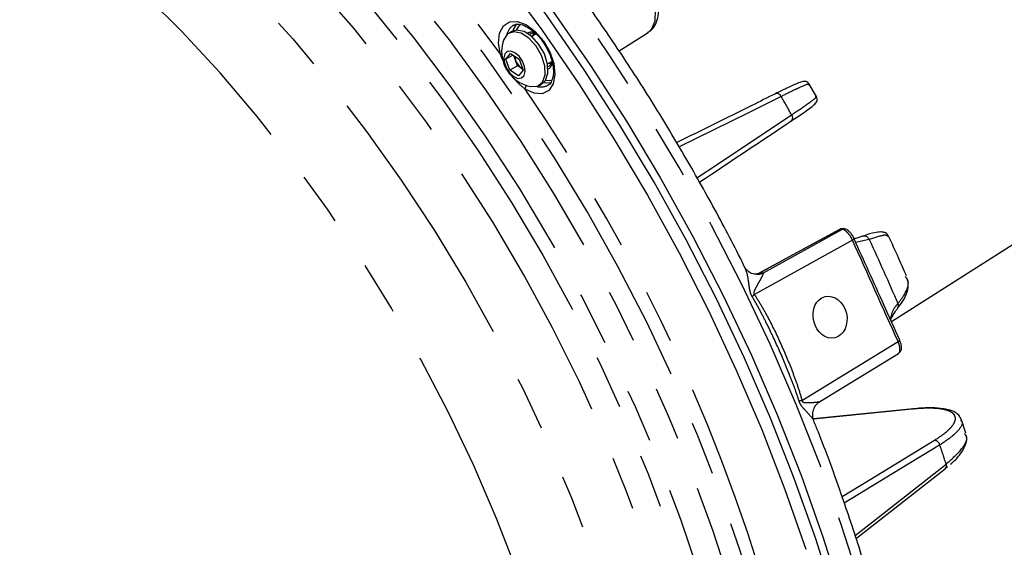
# Model space of a CAD drawing. Extents: x 5 to 416, y 5 to 292.
# Drawn here: x 179 to 202, y 103 to 116 of the extents above; entities that cross this region are included whole.
import ezdxf

# ---------------------------------------------------------------- set-up
doc = ezdxf.new("R2010")
doc.units = 0
doc.linetypes.add('PHANTOM', pattern=[12.7, 6.35, -1.27, 1.27, -1.27, 1.27, -1.27])
doc.layers.get('0').update_dxf_attribs({"linetype": 'CONTINUOUS'})

msp = doc.modelspace()

# ---------------------------------------------------------------- linework, layer by layer
at = {"color": 0, "linetype": 'CONTINUOUS'}
for p, q in [((190.487, 115.612), (190.42, 115.573)), ((193.024, 115.15), (193.708, 115.585)), ((191.062, 115.554), (190.959, 115.495)), ((190.348, 114.957), (190.459, 115.09)), ((190.516, 115.054), (190.348, 114.957)), ((190.44, 114.694), (190.348, 114.957)), ((190.459, 115.09), (190.663, 114.96)), ((190.578, 114.932), (190.541, 115.038)), ((190.624, 114.8), (190.578, 114.932)), ((190.663, 114.96), (190.756, 114.696)), ((191.334, 114.845), (191.436, 114.904)), ((190.624, 114.8), (190.44, 114.694)), ((190.644, 114.563), (190.44, 114.694)), ((190.726, 114.735), (190.624, 114.8)), ((190.756, 114.696), (190.644, 114.563)), ((190.726, 114.735), (190.746, 114.723)), ((190.747, 114.721), (190.726, 114.735)), ((191.132, 114.339), (191.2, 114.378)), ((191.333, 114.335), (191.344, 114.341)), ((197.686, 114.074), (197.516, 114.37)), ((199.453, 108.764), (207.235, 113.711)), ((198.227, 110.937), (196.317, 109.896)), ((198.335, 110.95), (198.341, 110.95)), ((198.795, 110.784), (198.752, 110.769)), ((199.805, 109.799), (199.784, 109.83)), ((197.778, 106.884), (199.622, 108.011)), ((197.777, 106.885), (197.787, 106.896)), ((201.216, 106.128), (201.112, 106.445)), ((201.2, 106.096), (201.188, 106.118)), ((200.723, 105.295), (200.781, 105.342))]:
    msp.add_line(p, q, dxfattribs=at)
at = {"color": 0, "linetype": 'PHANTOM'}
for p, q in [((196.432, 109.915), (198.28, 110.939)), ((198.244, 110.942), (198.23, 110.933)), ((198.929, 110.698), (198.61, 110.633)), ((198.535, 110.686), (196.218, 109.402)), ((196.278, 109.88), (196.339, 109.904)), ((197.341, 106.902), (199.611, 108.29)), ((199.943, 106.696), (197.612, 106.458))]:
    msp.add_line(p, q, dxfattribs=at)
at = {"color": 0, "linetype": 'PHANTOM', "flags": 128}
for points in [[(196.091, 81.305), (196.59, 81.793), (197.206, 82.503), (197.77, 83.281), (198.279, 84.125), (198.732, 85.033), (199.128, 86.002), (199.465, 87.028), (199.742, 88.109), (199.959, 89.24), (200.114, 90.419), (200.207, 91.642), (200.238, 92.905), (200.207, 94.204), (200.114, 95.534), (199.959, 96.892), (199.742, 98.274), (199.465, 99.674), (199.128, 101.09), (198.732, 102.515), (198.279, 103.946), (197.77, 105.378), (197.206, 106.807), (196.59, 108.228), (195.923, 109.637), (195.207, 111.029), (194.445, 112.4), (193.638, 113.746), (192.791, 115.062), (191.904, 116.344), (190.982, 117.589), (190.026, 118.791), (189.04, 119.948), (188.028, 121.056), (186.991, 122.112), (185.934, 123.111), (184.86, 124.051), (183.771, 124.929), (182.673, 125.743), (181.567, 126.489), (180.458, 127.165), (179.349, 127.769), (178.243, 128.3), (177.145, 128.755), (176.057, 129.133), (174.982, 129.433), (173.925, 129.654), (172.889, 129.796), (171.876, 129.857), (170.89, 129.838), (169.935, 129.739), (169.012, 129.56), (168.33, 129.369)], [(167.131, 125.207), (167.682, 125.506), (168.471, 125.846), (169.299, 126.108), (170.164, 126.289), (171.063, 126.391), (171.993, 126.411), (172.949, 126.351), (173.929, 126.21), (174.93, 125.988), (175.947, 125.688), (176.977, 125.309), (178.017, 124.853), (179.062, 124.322), (180.109, 123.718), (181.154, 123.042), (182.194, 122.298), (183.224, 121.487), (184.242, 120.613), (185.242, 119.679), (186.222, 118.688), (187.179, 117.644), (188.108, 116.551), (189.007, 115.412), (189.872, 114.231), (190.701, 113.013), (191.489, 111.763), (192.235, 110.483), (192.936, 109.18), (193.589, 107.858), (194.191, 106.522), (194.742, 105.175), (195.238, 103.824), (195.678, 102.473), (196.061, 101.126), (196.384, 99.79), (196.648, 98.467), (196.85, 97.164), (196.99, 95.885), (197.069, 94.634), (197.084, 93.416), (197.037, 92.235), (196.928, 91.096), (196.756, 90.002), (196.523, 88.958), (196.23, 87.967), (195.877, 87.032), (195.465, 86.158), (194.997, 85.347), (194.473, 84.602), (193.896, 83.926), (193.268, 83.321), (192.591, 82.79), (191.868, 82.333), (191.827, 82.311)], [(190.535, 83.367), (190.773, 83.507), (191.453, 83.976), (192.086, 84.519), (192.669, 85.134), (193.201, 85.818), (193.679, 86.57), (194.101, 87.386), (194.466, 88.263), (194.772, 89.197), (195.018, 90.186), (195.204, 91.225), (195.328, 92.311), (195.39, 93.439), (195.39, 94.605), (195.328, 95.805), (195.204, 97.034), (195.018, 98.287), (194.772, 99.56), (194.466, 100.848), (194.101, 102.146), (193.679, 103.449), (193.201, 104.752), (192.669, 106.051), (192.086, 107.339), (191.453, 108.613), (190.773, 109.868), (190.048, 111.098), (189.281, 112.3), (188.475, 113.468), (187.633, 114.598), (186.758, 115.686), (185.854, 116.727), (184.924, 117.719), (183.972, 118.656), (183.001, 119.536), (182.014, 120.355), (181.016, 121.11), (180.011, 121.798), (179.001, 122.417), (177.992, 122.963), (176.987, 123.436), (175.989, 123.834), (175.002, 124.154), (174.031, 124.395), (173.078, 124.557), (172.148, 124.64), (171.244, 124.642), (170.37, 124.564), (169.528, 124.405), (168.722, 124.168), (167.955, 123.852), (167.42, 123.571)], [(193.805, 83.57), (193.996, 83.748), (194.601, 84.391), (195.153, 85.105), (195.651, 85.886), (196.093, 86.732), (196.477, 87.64), (196.802, 88.606), (197.066, 89.628), (197.269, 90.702), (197.41, 91.823), (197.489, 92.987), (197.505, 94.192), (197.457, 95.431), (197.348, 96.701), (197.175, 97.998), (196.942, 99.316), (196.647, 100.651), (196.292, 101.998), (195.879, 103.352), (195.409, 104.709), (194.884, 106.063), (194.305, 107.41), (193.675, 108.745), (192.995, 110.062), (192.269, 111.359), (191.499, 112.629), (190.687, 113.868), (189.837, 115.072), (188.951, 116.237), (188.034, 117.357), (187.087, 118.431), (186.114, 119.452), (185.12, 120.418), (184.107, 121.326), (183.079, 122.172), (182.04, 122.952), (180.993, 123.665), (179.943, 124.308)], [(180.446, 124.383), (181.603, 123.645), (182.754, 122.823), (183.893, 121.921), (185.016, 120.943), (186.118, 119.893), (187.195, 118.776), (188.241, 117.596), (189.252, 116.359), (190.224, 115.069)], [(165.204, 121.801), (165.29, 121.878), (165.94, 122.394), (166.637, 122.835), (167.377, 123.199), (168.159, 123.484), (168.979, 123.69), (169.834, 123.815), (170.721, 123.859), (171.636, 123.823), (172.575, 123.705), (173.536, 123.507), (174.514, 123.23), (175.505, 122.874), (176.507, 122.44), (177.514, 121.931), (178.523, 121.349), (179.53, 120.695), (180.531, 119.972), (181.523, 119.184), (182.501, 118.332), (183.462, 117.421), (184.401, 116.454), (185.316, 115.434), (186.203, 114.366), (187.058, 113.253), (187.878, 112.101), (188.66, 110.913), (189.4, 109.694), (190.097, 108.449), (190.747, 107.182), (191.348, 105.899), (191.897, 104.605), (192.392, 103.304), (192.832, 102.001), (193.215, 100.702), (193.538, 99.411), (193.802, 98.134), (194.005, 96.876), (194.145, 95.641), (194.224, 94.434), (194.239, 93.26), (194.192, 92.123), (194.083, 91.028), (193.911, 89.979), (193.678, 88.98), (193.384, 88.035), (193.031, 87.147), (192.619, 86.321), (192.151, 85.558), (191.629, 84.863), (191.054, 84.238), (190.428, 83.685), (189.754, 83.206), (189.035, 82.804), (188.274, 82.479), (187.969, 82.375)], [(183.967, 81.896), (184.396, 81.795), (185.376, 81.62), (186.333, 81.526), (187.265, 81.512), (188.167, 81.578), (189.037, 81.726), (189.872, 81.953), (190.668, 82.26), (191.422, 82.644), (192.132, 83.105), (192.796, 83.642), (193.41, 84.251), (193.972, 84.931), (194.481, 85.679), (194.935, 86.493), (195.331, 87.369), (195.669, 88.305), (195.948, 89.297), (196.165, 90.341), (196.321, 91.434), (196.415, 92.572), (196.446, 93.75), (196.415, 94.964), (196.321, 96.209), (196.165, 97.482), (195.948, 98.777), (195.669, 100.09), (195.331, 101.417), (194.935, 102.751), (194.481, 104.088), (193.972, 105.424), (193.41, 106.754), (192.796, 108.072), (192.132, 109.374), (191.422, 110.655), (190.668, 111.911), (189.872, 113.136), (189.037, 114.327), (188.167, 115.479), (187.265, 116.588), (186.333, 117.649), (185.376, 118.66), (184.396, 119.616), (183.398, 120.513), (182.385, 121.349), (181.361, 122.12), (180.329, 122.824), (179.294, 123.458)], [(179.294, 122.987), (180.314, 122.362), (181.331, 121.667), (182.341, 120.905), (183.339, 120.079), (184.322, 119.192), (185.286, 118.247), (186.228, 117.248), (187.145, 116.198), (188.032, 115.101), (188.886, 113.962), (189.705, 112.785), (190.485, 111.573), (191.224, 110.332), (191.918, 109.066), (192.565, 107.78), (193.163, 106.479), (193.709, 105.167), (194.201, 103.85), (194.639, 102.532), (195.019, 101.218), (195.34, 99.913), (195.602, 98.622), (195.803, 97.349), (195.943, 96.1), (196.021, 94.879), (196.036, 93.691), (195.989, 92.54), (195.881, 91.43), (195.71, 90.366), (195.479, 89.351), (195.187, 88.389), (194.836, 87.484), (194.427, 86.639), (193.962, 85.858), (193.442, 85.143), (192.87, 84.496), (192.247, 83.921), (191.576, 83.419), (190.86, 82.993), (190.1, 82.643), (189.3, 82.371), (188.463, 82.179), (187.592, 82.066), (186.69, 82.034), (186.616, 82.035)], [(172.156, 87.933), (172.535, 87.579), (173.49, 86.742), (174.459, 85.967), (175.438, 85.258), (176.423, 84.617), (177.41, 84.047), (178.394, 83.551), (179.373, 83.13), (180.342, 82.787), (181.297, 82.521), (182.234, 82.336), (183.15, 82.23), (184.041, 82.206), (184.904, 82.262), (185.734, 82.399), (186.528, 82.616), (187.284, 82.912), (187.998, 83.286), (188.668, 83.736), (189.29, 84.261), (189.862, 84.859), (190.382, 85.527), (190.848, 86.262), (191.258, 87.062), (191.61, 87.923), (191.903, 88.842), (192.136, 89.815), (192.307, 90.838), (192.417, 91.908), (192.464, 93.019), (192.448, 94.167), (192.37, 95.348), (192.229, 96.557), (192.027, 97.789), (191.764, 99.039), (191.442, 100.302), (191.06, 101.573), (190.622, 102.847), (190.129, 104.118), (189.582, 105.382), (188.985, 106.634), (188.339, 107.868), (187.647, 109.08), (186.911, 110.264), (186.136, 111.416), (185.323, 112.531), (184.476, 113.605), (183.599, 114.634), (182.695, 115.612), (181.768, 116.537), (180.821, 117.405), (179.859, 118.212), (178.885, 118.954), (177.902, 119.629), (176.916, 120.235), (176.916, 120.235)], [(193.708, 115.585), (193.798, 115.671), (193.875, 115.863), (193.881, 116.113), (193.813, 116.393), (193.679, 116.672), (193.496, 116.916), (193.283, 117.1)], [(190.224, 115.069), (190.178, 115.337), (190.201, 115.569), (190.29, 115.742), (190.435, 115.838), (190.623, 115.848), (190.833, 115.77), (191.044, 115.613), (191.235, 115.391), (191.385, 115.129), (191.48, 114.854), (191.509, 114.593), (191.47, 114.373), (191.366, 114.217), (191.209, 114.141), (191.014, 114.153), (190.802, 114.252)], [(190.52, 115.628), (190.53, 115.658), (190.609, 115.788)], [(190.681, 115.776), (190.601, 115.654), (190.598, 115.645)], [(190.253, 115.069), (190.242, 115.069), (190.224, 115.069)], [(191.283, 114.458), (191.379, 114.453), (191.445, 114.467)], [(191.41, 114.395), (191.305, 114.387), (191.23, 114.399)], [(196.85, 114.075), (196.692, 113.997), (196.06, 113.685), (194.445, 112.886)], [(194.862, 112.156), (195.336, 112.472), (197.098, 113.645)], [(198.244, 110.942), (198.233, 110.936), (197.145, 110.343), (196.339, 109.904)], [(198.289, 104.63), (198.951, 105.034), (200.47, 105.961)], [(200.599, 105.851), (200.449, 105.76), (199.851, 105.395), (198.341, 104.475)], [(198.596, 103.715), (199.031, 104.055), (200.747, 105.398)]]:
    msp.add_lwpolyline(points, dxfattribs=at)
at = {"color": 0, "linetype": 'CONTINUOUS', "flags": 128}
for points in [[(177.787, 128.057), (178.894, 127.526), (180.004, 126.921), (181.114, 126.244), (182.22, 125.498), (183.32, 124.684), (184.409, 123.805), (185.484, 122.864), (186.542, 121.864), (187.579, 120.807), (188.593, 119.699), (189.579, 118.541), (190.536, 117.337), (191.459, 116.092), (192.346, 114.808), (193.195, 113.491), (194.002, 112.145), (194.764, 110.773), (195.481, 109.379), (196.148, 107.969), (196.765, 106.547), (197.33, 105.117), (197.839, 103.684), (198.293, 102.251)], [(198.12, 102.207), (197.668, 103.632), (197.161, 105.059), (196.599, 106.483), (195.985, 107.899), (195.32, 109.303), (194.607, 110.69), (193.848, 112.056), (193.044, 113.397), (192.2, 114.708), (191.316, 115.985), (190.397, 117.225), (189.445, 118.423), (188.463, 119.576), (187.454, 120.68), (186.421, 121.731), (185.368, 122.727), (184.298, 123.664), (183.213, 124.539), (182.119, 125.349), (181.017, 126.092), (180.194, 126.601)], [(180.055, 126.275), (181.007, 125.69), (182.099, 124.953), (183.183, 124.148), (184.257, 123.279), (185.317, 122.349), (186.36, 121.359), (187.382, 120.314), (188.38, 119.217), (189.351, 118.071), (190.292, 116.88), (191.2, 115.648), (192.071, 114.378), (192.903, 113.075), (193.694, 111.744), (194.441, 110.387), (195.141, 109.01), (195.792, 107.617), (196.393, 106.212), (196.941, 104.801), (197.434, 103.387)], [(190.941, 114.312), (191.095, 114.322), (191.214, 114.416), (191.275, 114.584), (191.268, 114.801), (191.194, 115.04), (191.064, 115.267), (190.895, 115.453), (190.711, 115.571), (190.535, 115.606), (190.391, 115.554), (190.3, 115.421)], [(191.2, 114.378), (191.282, 114.455), (191.342, 114.623), (191.335, 114.84), (191.261, 115.079), (191.131, 115.306), (190.963, 115.492), (190.778, 115.61), (190.602, 115.645), (190.487, 115.612)], [(191.008, 115.568), (191, 115.552), (190.985, 115.51)], [(190.538, 114.544), (190.635, 114.504), (190.72, 114.513), (190.779, 114.57), (190.803, 114.666), (190.789, 114.786), (190.739, 114.913), (190.661, 115.026), (190.565, 115.109), (190.468, 115.149), (190.384, 115.14), (190.325, 115.084), (190.3, 114.988), (190.314, 114.867), (190.364, 114.741), (190.443, 114.627), (190.538, 114.544)], [(191.36, 114.86), (191.404, 114.852), (191.422, 114.851)], [(199.651, 108.323), (199.651, 108.323), (199.651, 108.323)], [(199.965, 106.704), (198.315, 106.536), (197.613, 106.464)], [(199.965, 106.704), (199.957, 106.702), (199.943, 106.696)], [(198.62, 103.644), (198.629, 103.652), (200.729, 105.295)]]:
    msp.add_lwpolyline(points, dxfattribs=at)
at = {"color": 0, "linetype": 'PHANTOM'}
for centre, radius, start, end in [((190.706, 115.463), 0.343, 120.7622, 167.6787), ((190.962, 115.389), 0.206, 64.3796, 119.731), ((191.245, 114.898), 0.203, 300.1325, 353.3113), ((190.992, 114.232), 0.192, 146.4285, 174.1602), ((156.612, 90.531), 41.613, 14.7964, 34.7536), ((191.18, 114.652), 0.352, 252.7134, 295.7156), ((196.748, 114.038), 0.109, 20.4008, 105.989), ((157.57, 91.111), 45.5, 29.6872, 30.3128), ((197.014, 113.576), 0.109, 313.9833, 39.6009), ((198.33, 110.835), 0.115, 87.7863, 115.5115), ((198.508, 110.758), 0.077, 290.0379, 329.7122), ((198.815, 110.664), 0.118, 16.4634, 99.0687), ((196.275, 110.24), 0.361, 269.2945, 295.812), ((196.703, 108.9), 0.698, 133.9806, 139.851), ((199.523, 109.135), 0.0995, 326.0883, 31.7751), ((199.586, 108.361), 0.0753, 289.3985, 329.9921), ((199.612, 98.674), 8.536, 105.4308, 105.8784), ((200.46, 105.818), 0.143, 13.3219, 85.7874), ((162.413, 93.096), 40.26, 17.7927, 18.4716)]:
    msp.add_arc(centre, radius, start, end, dxfattribs=at)
at = {"color": 0, "linetype": 'CONTINUOUS'}
for centre, radius, start, end in [((191.088, 115.136), 0.838, 160.1201, 237.3881), ((191.009, 115.396), 0.173, 72.4302, 126.17), ((190.878, 115.041), 0.319, 182.5572, 200.0343), ((190.951, 115.058), 0.393, 198.686, 235.1892), ((191.275, 114.937), 0.171, 293.672, 345.2986), ((191.088, 115.136), 0.838, 237.3881, 259.8746), ((198.295, 110.835), 0.118, 82.2024, 115.1069), ((200.666, 105.359), 0.0898, 314.6169, 26.0047)]:
    msp.add_arc(centre, radius, start, end, dxfattribs=at)
msp.add_ellipse((198.005, 108.866), major_axis=(-0.116, 0.486), ratio=0.793991, dxfattribs=at)
for points, knots in [([(195.999, 110.03), (195.975, 110.078), (195.737, 110.57), (195.243, 111.491), (194.515, 112.787), (193.744, 114.056), (192.936, 115.299), (192.093, 116.512), (191.217, 117.69), (190.311, 118.83), (189.378, 119.93), (188.419, 120.986), (187.437, 121.996), (186.436, 122.956), (185.417, 123.863), (184.384, 124.716), (183.339, 125.511), (182.285, 126.246), (181.225, 126.92), (180.163, 127.53), (179.1, 128.074), (178.039, 128.55), (176.985, 128.958), (175.939, 129.295), (174.906, 129.557), (174.079, 129.724), (173.603, 129.776), (173.461, 129.791)], [0, 0, 0, 0, 0.004646, 0.04707, 0.089493, 0.131916, 0.17434, 0.216767, 0.259199, 0.301636, 0.34408, 0.386534, 0.428998, 0.471474, 0.513963, 0.556467, 0.598985, 0.641518, 0.684065, 0.726625, 0.769195, 0.81177, 0.85434, 0.896896, 0.939422, 0.981902, 1, 1, 1, 1]), ([(193.703, 115.595), (193.73, 115.609), (193.812, 115.653), (193.898, 115.792), (193.956, 115.981), (193.958, 116.203), (193.903, 116.448), (193.789, 116.69), (193.687, 116.855), (193.619, 116.916), (193.614, 116.921)], [0, 0, 0, 0, 0.065855, 0.20473, 0.344037, 0.495326, 0.657826, 0.822365, 0.987482, 1, 1, 1, 1]), ([(190.533, 115.751), (190.548, 115.76), (190.59, 115.787), (190.7, 115.782), (190.864, 115.722), (191.038, 115.587), (191.155, 115.471), (191.201, 115.398), (191.202, 115.396)], [0, 0, 0, 0, 0.117357, 0.328291, 0.555652, 0.774954, 0.994257, 1, 1, 1, 1]), ([(191.202, 115.396), (191.248, 115.327), (191.341, 115.188), (191.433, 114.954), (191.478, 114.731), (191.471, 114.539), (191.417, 114.407), (191.375, 114.347), (191.337, 114.339), (191.335, 114.338)], [0, 0, 0, 0, 0.163183, 0.330998, 0.497543, 0.661674, 0.823948, 0.9889, 1, 1, 1, 1]), ([(197.512, 114.37), (197.508, 114.377), (197.497, 114.401), (197.461, 114.422), (197.424, 114.433), (197.391, 114.434), (197.357, 114.429), (197.306, 114.414), (197.203, 114.373), (197.01, 114.284), (196.836, 114.201), (196.72, 114.143), (196.704, 114.135)], [0, 0, 0, 0, 0.015759, 0.04755, 0.07671, 0.109762, 0.162319, 0.273824, 0.496756, 0.735138, 0.962643, 1, 1, 1, 1]), ([(196.718, 114.142), (196.531, 114.049), (195.753, 113.664), (194.975, 113.279), (194.384, 112.987)], [0, 0, 0, 0, 0.240495, 1, 1, 1, 1]), ([(197.097, 113.503), (197.149, 113.538), (197.287, 113.63), (197.452, 113.745), (197.593, 113.85), (197.646, 113.895), (197.687, 113.942), (197.704, 113.994), (197.704, 114.042), (197.689, 114.065), (197.684, 114.072)], [0, 0, 0, 0, 0.141249, 0.370075, 0.60136, 0.836897, 0.911396, 0.948374, 0.983544, 1, 1, 1, 1]), ([(194.92, 112.053), (194.924, 112.056), (195.648, 112.538), (196.371, 113.019), (197.09, 113.498)], [0, 0, 0, 0, 0.00614, 1, 1, 1, 1]), ([(198.31, 110.952), (198.308, 110.952), (198.291, 110.957), (198.26, 110.953), (198.237, 110.94), (198.229, 110.935)], [0, 0, 0, 0, 0.075516, 0.653131, 1, 1, 1, 1]), ([(198.341, 110.952), (198.331, 110.952), (198.317, 110.951), (198.312, 110.952), (198.311, 110.952)], [0, 0, 0, 0, 0.811304, 1, 1, 1, 1]), ([(198.574, 110.72), (198.56, 110.748), (198.531, 110.806), (198.471, 110.882), (198.416, 110.928), (198.362, 110.952), (198.338, 110.949), (198.334, 110.949)], [0, 0, 0, 0, 0.247524, 0.494365, 0.793718, 0.97322, 1, 1, 1, 1]), ([(198.752, 110.769), (198.721, 110.757), (198.645, 110.728), (198.599, 110.721), (198.572, 110.717)], [0, 0, 0, 0, 0.4100197, 1, 1, 1, 1]), ([(199.651, 108.323), (199.526, 108.601), (199.169, 109.401), (198.808, 110.198), (198.572, 110.718)], [0, 0, 0, 0, 0.348132, 1, 1, 1, 1]), ([(199.382, 110.775), (199.374, 110.795), (199.351, 110.848), (199.272, 110.873), (199.187, 110.883), (199.055, 110.863), (198.915, 110.828), (198.806, 110.784), (198.782, 110.773)], [0, 0, 0, 0, 0.081169, 0.215894, 0.374548, 0.641055, 0.917955, 1, 1, 1, 1]), ([(199.809, 109.842), (199.748, 109.983), (199.613, 110.297), (199.467, 110.608), (199.388, 110.779)], [0, 0, 0, 0, 0.451719, 1, 1, 1, 1]), ([(196.271, 109.886), (196.252, 109.884), (196.187, 109.879), (196.092, 109.926), (196.022, 109.993), (196.007, 110.021), (196.001, 110.032)], [0, 0, 0, 0, 0.150999, 0.512956, 0.806988, 1, 1, 1, 1]), ([(196.325, 109.901), (196.315, 109.895), (196.297, 109.884), (196.263, 109.88), (196.246, 109.878)], [0, 0, 0, 0, 0.495459, 1, 1, 1, 1]), ([(196.278, 109.879), (196.28, 109.879), (196.283, 109.879), (196.277, 109.879), (196.276, 109.879)], [0, 0, 0, 0, 0.762247, 1, 1, 1, 1]), ([(199.595, 109.077), (199.64, 109.129), (199.748, 109.256), (199.833, 109.461), (199.867, 109.654), (199.832, 109.758), (199.82, 109.793)], [0, 0, 0, 0, 0.217762, 0.526954, 0.837946, 1, 1, 1, 1]), ([(199.456, 108.85), (199.485, 108.898), (199.521, 108.955), (199.56, 109.029), (199.59, 109.058), (199.61, 109.077)], [0, 0, 0, 0, 0.634682, 0.762126, 1, 1, 1, 1]), ([(199.62, 108.013), (199.63, 108.019), (199.654, 108.033), (199.677, 108.07), (199.692, 108.115), (199.695, 108.175), (199.683, 108.244), (199.66, 108.299), (199.65, 108.323)], [0, 0, 0, 0, 0.095334, 0.22964, 0.361742, 0.528899, 0.798538, 1, 1, 1, 1]), ([(197.624, 106.424), (197.62, 106.434), (197.598, 106.478), (197.59, 106.588), (197.625, 106.726), (197.698, 106.832), (197.761, 106.869), (197.781, 106.881)], [0, 0, 0, 0, 0.07395, 0.320777, 0.586417, 0.867734, 1, 1, 1, 1]), ([(201.108, 106.444), (201.09, 106.483), (201.051, 106.567), (200.922, 106.645), (200.743, 106.702), (200.489, 106.729), (200.222, 106.728), (200.029, 106.708), (199.96, 106.7)], [0, 0, 0, 0, 0.136459, 0.290542, 0.472187, 0.681718, 0.885874, 1, 1, 1, 1]), ([(196.143, 81.355), (196.209, 81.412), (196.499, 81.662), (196.966, 82.171), (197.544, 82.88), (198.069, 83.655), (198.546, 84.488), (198.971, 85.378), (199.343, 86.321), (199.662, 87.317), (199.925, 88.36), (200.132, 89.45), (200.283, 90.581), (200.377, 91.751), (200.415, 92.956), (200.395, 94.193), (200.319, 95.458), (200.186, 96.748), (199.997, 98.058), (199.753, 99.386), (199.455, 100.727), (199.103, 102.078), (198.699, 103.435), (198.24, 104.794), (197.879, 105.79), (197.656, 106.33), (197.619, 106.419)], [0, 0, 0, 0, 0.012864, 0.056597, 0.100434, 0.144397, 0.188496, 0.232731, 0.277086, 0.321546, 0.366088, 0.410691, 0.455337, 0.50001, 0.544696, 0.589387, 0.634072, 0.67875, 0.723416, 0.76807, 0.812711, 0.857339, 0.901956, 0.946563, 0.99116, 1, 1, 1, 1]), ([(200.849, 105.397), (200.863, 105.408), (200.962, 105.488), (201.089, 105.636), (201.202, 105.826), (201.246, 105.983), (201.224, 106.065), (201.217, 106.091)], [0, 0, 0, 0, 0.0479975, 0.338899, 0.6373744, 0.8815398, 1, 1, 1, 1])]:
    msp.add_open_spline(points, degree=3, knots=knots, dxfattribs=at)
at = {"color": 0, "linetype": 'PHANTOM'}
for points, knots in [([(190.288, 114.917), (190.288, 114.918), (190.262, 114.967), (190.243, 115.019), (190.224, 115.069)], [0, 0, 0, 0, 0.022549, 1, 1, 1, 1]), ([(190.802, 114.252), (190.735, 114.307), (190.643, 114.381), (190.568, 114.48), (190.547, 114.506)], [0, 0, 0, 0, 0.734639, 1, 1, 1, 1]), ([(197.489, 114.355), (197.496, 114.362), (197.522, 114.39), (197.368, 114.324), (197.13, 114.214), (196.963, 114.131), (196.85, 114.075)], [0, 0, 0, 0, 0.134926, 0.566797, 0.706882, 1, 1, 1, 1]), ([(197.098, 113.645), (197.233, 113.736), (197.514, 113.925), (197.698, 114.063), (197.666, 114.059), (197.657, 114.058)], [0, 0, 0, 0, 0.396945, 0.82868, 1, 1, 1, 1]), ([(198.535, 110.686), (198.518, 110.722), (198.499, 110.757), (198.466, 110.805), (198.455, 110.821), (198.432, 110.849), (198.42, 110.861), (198.384, 110.896), (198.361, 110.914), (198.317, 110.937), (198.297, 110.941), (198.28, 110.939)], [0, 0, 0, 0, 0.25, 0.25, 0.375, 0.375, 0.5, 0.5, 0.75, 0.75, 1, 1, 1, 1]), ([(199.37, 110.771), (199.354, 110.788), (199.319, 110.828), (199.068, 110.744), (198.929, 110.698)], [0, 0, 0, 0, 0.447645, 1, 1, 1, 1]), ([(196.169, 109.35), (196.161, 109.364), (196.144, 109.395), (196.12, 109.464), (196.103, 109.553), (196.08, 109.717), (196.056, 109.896), (196.013, 109.994), (195.998, 110.029)], [0, 0, 0, 0, 0.05978, 0.129909, 0.268884, 0.397138, 0.783494, 1, 1, 1, 1]), ([(196.432, 109.915), (196.432, 109.91), (196.429, 109.899), (196.418, 109.872), (196.411, 109.856), (196.386, 109.803), (196.364, 109.762), (196.315, 109.674), (196.288, 109.627), (196.246, 109.552), (196.232, 109.526), (196.214, 109.483), (196.209, 109.469), (196.204, 109.444), (196.203, 109.435), (196.206, 109.417), (196.211, 109.408), (196.218, 109.402)], [0, 0, 0, 0, 0.125, 0.125, 0.25, 0.25, 0.5, 0.5, 0.75, 0.75, 0.875, 0.875, 0.9375, 0.9375, 0.96875, 0.96875, 1, 1, 1, 1]), ([(199.607, 109.187), (199.656, 109.251), (199.81, 109.45), (199.893, 109.682), (199.817, 109.784), (199.805, 109.799)], [0, 0, 0, 0, 0.285229, 0.893971, 1, 1, 1, 1]), ([(197.276, 106.884), (197.242, 106.993), (197.204, 107.1), (197.126, 107.313), (197.086, 107.419), (196.96, 107.734), (196.871, 107.942), (196.686, 108.353), (196.59, 108.557), (196.439, 108.858), (196.387, 108.958), (196.281, 109.156), (196.227, 109.254), (196.169, 109.35)], [0, 0, 0, 0, 0.125, 0.125, 0.25, 0.25, 0.5, 0.5, 0.75, 0.75, 0.875, 0.875, 1, 1, 1, 1]), ([(196.218, 109.402), (196.281, 109.308), (196.34, 109.212), (196.453, 109.016), (196.508, 108.916), (196.666, 108.614), (196.764, 108.409), (196.952, 107.991), (197.041, 107.779), (197.164, 107.454), (197.203, 107.346), (197.277, 107.126), (197.311, 107.015), (197.341, 106.902)], [0, 0, 0, 0, 0.125, 0.125, 0.25, 0.25, 0.5, 0.5, 0.75, 0.75, 0.875, 0.875, 1, 1, 1, 1]), ([(199.441, 108.791), (199.449, 108.875), (199.462, 109.008), (199.568, 109.139), (199.607, 109.187)], [0, 0, 0, 0, 0.632781, 1, 1, 1, 1]), ([(199.62, 108.013), (199.624, 108.015), (199.64, 108.021), (199.655, 108.057), (199.66, 108.121), (199.646, 108.202), (199.623, 108.26), (199.611, 108.29)], [0, 0, 0, 0, 0.067891, 0.30566, 0.537087, 0.767846, 1, 1, 1, 1]), ([(197.621, 106.42), (197.621, 106.421), (197.62, 106.445), (197.543, 106.538), (197.435, 106.651), (197.342, 106.755), (197.298, 106.826), (197.284, 106.865), (197.276, 106.884)], [0, 0, 0, 0, 0.023363, 0.321725, 0.672489, 0.848382, 0.922647, 1, 1, 1, 1]), ([(197.341, 106.902), (197.341, 106.898), (197.342, 106.89), (197.347, 106.879), (197.356, 106.869), (197.384, 106.854), (197.487, 106.844), (197.636, 106.857), (197.763, 106.869), (197.776, 106.884), (197.777, 106.885)], [0, 0, 0, 0, 0.01629, 0.029272, 0.045152, 0.072966, 0.173346, 0.571746, 0.971777, 1, 1, 1, 1]), ([(200.47, 105.961), (200.569, 106.021), (200.654, 106.08), (200.76, 106.165), (200.791, 106.193), (200.847, 106.247), (200.872, 106.274), (200.932, 106.351), (200.956, 106.399), (200.968, 106.465), (200.968, 106.486), (200.959, 106.526), (200.943, 106.563), (200.91, 106.594), (200.87, 106.624), (200.845, 106.637), (200.761, 106.672), (200.69, 106.69), (200.52, 106.713), (200.419, 106.718), (200.198, 106.716), (200.076, 106.709), (199.943, 106.696)], [0, 0, 0, 0, 0.125, 0.125, 0.1875, 0.1875, 0.25, 0.25, 0.375, 0.375, 0.4375, 0.4375, 0.5, 0.5625, 0.5625, 0.625, 0.625, 0.75, 0.75, 0.875, 0.875, 1, 1, 1, 1]), ([(201.089, 106.437), (201.101, 106.424), (201.167, 106.356), (201.056, 106.212), (200.86, 106.023), (200.704, 105.921), (200.599, 105.851)], [0, 0, 0, 0, 0.102252, 0.550435, 0.695811, 1, 1, 1, 1]), ([(200.747, 105.398), (200.873, 105.511), (201.137, 105.746), (201.272, 105.991), (201.211, 106.081), (201.2, 106.096)], [0, 0, 0, 0, 0.431511, 0.90084, 1, 1, 1, 1])]:
    msp.add_open_spline(points, degree=3, knots=knots, dxfattribs=at)
for points in [[(198.28, 110.939), (198.267, 110.94), (198.255, 110.941), (198.244, 110.942)], [(198.929, 110.698), (199.164, 110.196), (199.39, 109.692), (199.607, 109.187)], [(199.611, 108.29), (199.253, 109.089), (198.895, 109.888), (198.535, 110.686)], [(196.317, 109.897), (196.326, 109.901), (196.333, 109.904), (196.339, 109.904)], [(196.339, 109.904), (196.377, 109.911), (196.408, 109.915), (196.432, 109.915)]]:
    msp.add_open_spline(points, degree=3, dxfattribs=at)

doc.saveas('drawing.dxf')
